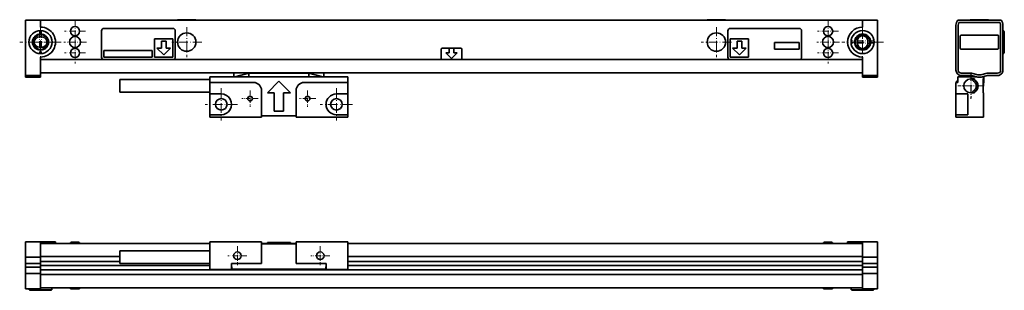
# Model space of a CAD drawing. Extents: x 377 to 805, y 436 to 554.
import ezdxf

# ---------------------------------------------------------------- set-up
doc = ezdxf.new("R2010")
doc.units = 0
doc.linetypes.add('DASHDOT', pattern=[18.5, 12, -3, 0.5, -3])

msp = doc.modelspace()

# ---------------------------------------------------------------- linework, layer by layer
at = {"color": 7, "lineweight": 35}
for p, q in [((380.009644, 553.46344), (386.509644, 553.46344)), ((380.009644, 551.309387), (380.009644, 553.46344)), ((386.509644, 553.46344), (743.509644, 553.46344)), ((386.509644, 551.309387), (386.509644, 553.46344)), ((451.836914, 553.663452), (446.009644, 553.663452)), ((446.009644, 553.46344), (446.009644, 553.663452)), ((454.009644, 553.663452), (451.836914, 553.663452)), ((454.009644, 553.46344), (454.009644, 553.663452)), ((681.836914, 553.663452), (676.009644, 553.663452)), ((676.009644, 553.46344), (676.009644, 553.663452)), ((684.009644, 553.663452), (681.836914, 553.663452)), ((684.009644, 553.46344), (684.009644, 553.663452)), ((750.009644, 553.46344), (743.509644, 553.46344)), ((743.509644, 551.309387), (743.509644, 553.46344)), ((750.009644, 551.309387), (750.009644, 553.46344)), ((803.643311, 553.46344), (784.843323, 553.46344)), ((803.132812, 552.46344), (785.353821, 552.46344)), ((790.685059, 553.663452), (790.243347, 553.663452)), ((790.243347, 553.46344), (790.243347, 553.663452)), ((798.243347, 553.663452), (790.685059, 553.663452)), ((798.243347, 553.46344), (798.243347, 553.663452)), ((798.243347, 553.46344), (798.243347, 553.663452)), ((380.009644, 551.309387), (380.009644, 531.763428)), ((386.509644, 551.309387), (386.509644, 550.46344)), ((413.009644, 548.863464), (413.009644, 537.363464)), ((444.009644, 549.863464), (414.009644, 549.863464)), ((445.009644, 537.363464), (445.009644, 548.863464)), ((685.009644, 548.863464), (685.009644, 537.363464)), ((686.009644, 549.863464), (716.009644, 549.863464)), ((717.009644, 537.363464), (717.009644, 548.863464)), ((743.509644, 551.309387), (743.509644, 550.46344)), ((750.009644, 551.309387), (750.009644, 531.763428)), ((784.043335, 551.309387), (784.043335, 531.763428)), ((785.043335, 551.309387), (785.043335, 531.763428)), ((803.443298, 531.763428), (803.443298, 551.309387)), ((804.443298, 550.363464), (804.443054, 550.375793)), ((804.893311, 548.863464), (804.443054, 548.863464)), ((804.443298, 531.763428), (804.443298, 551.309387)), ((804.893311, 548.863464), (804.443298, 548.863464)), ((804.893311, 548.863464), (804.893311, 546.312622)), ((805.043335, 548.453613), (804.893311, 548.71344)), ((805.043335, 548.453613), (804.893311, 548.71344)), ((805.043335, 548.453613), (805.043335, 546.11615)), ((386.009644, 546.21344), (387.009644, 546.21344)), ((444.009644, 545.363464), (436.009644, 545.363464)), ((436.009644, 545.363464), (436.009644, 537.363464)), ((439.009644, 544.363464), (439.009644, 541.363464)), ((441.009644, 544.363464), (439.009644, 544.363464)), ((441.009644, 541.363464), (441.009644, 544.363464)), ((444.009644, 537.363464), (444.009644, 545.363464)), ((694.009644, 545.363464), (686.009644, 545.363464)), ((686.009644, 545.363464), (686.009644, 537.363464)), ((689.009644, 544.363464), (689.009644, 541.363464)), ((691.009644, 544.363464), (689.009644, 544.363464)), ((691.009644, 541.363464), (691.009644, 544.363464)), ((694.009644, 537.363464), (694.009644, 545.363464)), ((716.009644, 543.763428), (705.309631, 543.763428)), ((705.309631, 543.763428), (705.309631, 540.96344)), ((716.009644, 540.96344), (716.009644, 543.763428)), ((741.259644, 543.46344), (741.259644, 544.46344)), ((745.759644, 544.46344), (745.759644, 543.46344)), ((785.893311, 541.363464), (785.893311, 546.563416)), ((786.293335, 546.96344), (802.193298, 546.96344)), ((802.593323, 546.563416), (802.593323, 541.363464)), ((804.893311, 546.312622), (804.893311, 539.063416)), ((805.043335, 546.11615), (805.043335, 539.473267)), ((387.009644, 541.71344), (386.009644, 541.71344)), ((435.009644, 540.363464), (414.009644, 540.363464)), ((414.009644, 540.363464), (414.009644, 537.363464)), ((435.009644, 537.363464), (435.009644, 540.363464)), ((437.009644, 541.363464), (440.009644, 538.363464)), ((439.009644, 541.363464), (437.009644, 541.363464)), ((440.009644, 538.363464), (443.009644, 541.363464)), ((443.009644, 541.363464), (441.009644, 541.363464)), ((560.509644, 540.863464), (560.509644, 536.863464)), ((561.009644, 541.363464), (564.009644, 541.363464)), ((565.009644, 536.863464), (562.509644, 539.363464)), ((562.509644, 539.363464), (564.009644, 539.363464)), ((564.009644, 539.363464), (564.009644, 541.363464)), ((564.009644, 541.363464), (566.009644, 541.363464)), ((567.509644, 539.363464), (565.009644, 536.863464)), ((566.009644, 541.363464), (569.009644, 541.363464)), ((566.009644, 541.363464), (566.009644, 539.363464)), ((566.009644, 539.363464), (567.509644, 539.363464)), ((569.509644, 536.863464), (569.509644, 540.863464)), ((687.009644, 541.363464), (690.009644, 538.363464)), ((689.009644, 541.363464), (687.009644, 541.363464)), ((690.009644, 538.363464), (693.009644, 541.363464)), ((693.009644, 541.363464), (691.009644, 541.363464)), ((705.309631, 540.96344), (716.009644, 540.96344)), ((802.193298, 540.96344), (786.293335, 540.96344)), ((804.893311, 539.063416), (804.443298, 539.063416)), ((805.043335, 539.473267), (804.893311, 539.21344)), ((805.043335, 539.473267), (804.893311, 539.21344)), ((386.509644, 537.46344), (386.509644, 531.763428)), ((743.509644, 536.363464), (386.509644, 536.363464)), ((414.009644, 537.363464), (435.009644, 537.363464)), ((414.009644, 536.363464), (444.009644, 536.363464)), ((436.009644, 537.363464), (444.009644, 537.363464)), ((569.009644, 536.363464), (561.009644, 536.363464)), ((686.009644, 537.363464), (694.009644, 537.363464)), ((716.009644, 536.363464), (686.009644, 536.363464)), ((743.509644, 537.46344), (743.509644, 531.763428)), ((804.443298, 537.563416), (804.443054, 537.551086)), ((380.009644, 529.46344), (380.009644, 531.763428)), ((386.509644, 529.46344), (386.509644, 531.763428)), ((743.509644, 530.563416), (386.509644, 530.563416)), ((470.509644, 528.96344), (470.509644, 530.563416)), ((476.950378, 530.46344), (470.919281, 528.96344)), ((476.950378, 530.46344), (476.950378, 530.563416)), ((476.950653, 528.96344), (476.950378, 530.46344)), ((503.068634, 530.46344), (476.950653, 530.46344)), ((503.068634, 530.46344), (503.068634, 528.96344)), ((503.068909, 530.46344), (503.068909, 530.563416)), ((509.099976, 528.96344), (503.068909, 530.46344)), ((509.509644, 528.96344), (509.509644, 530.563416)), ((743.509644, 529.46344), (743.509644, 531.763428)), ((750.009644, 529.46344), (750.009644, 531.763428)), ((786.343323, 530.46344), (790.868591, 530.46344)), ((790.868591, 530.46344), (793.618591, 529.763428)), ((794.868042, 529.763428), (797.618042, 530.46344)), ((797.618042, 530.46344), (802.143311, 530.46344)), ((386.509644, 529.46344), (380.009644, 529.46344)), ((380.009644, 529.46344), (380.009644, 528.763428)), ((386.509644, 528.763428), (380.009644, 528.763428)), ((386.509644, 529.46344), (386.509644, 528.763428)), ((421.009644, 524.96344), (421.009644, 527.71344)), ((421.009644, 527.71344), (460.009644, 527.71344)), ((460.009644, 528.96344), (460.009644, 526.46344)), ((520.009644, 528.96344), (460.009644, 528.96344)), ((460.009644, 526.46344), (479.009644, 526.46344)), ((460.009644, 521.46344), (460.009644, 526.46344)), ((485.009644, 521.96344), (490.009644, 526.96344)), ((495.009644, 521.96344), (490.009644, 526.96344)), ((501.009644, 526.46344), (520.009644, 526.46344)), ((520.009644, 526.46344), (520.009644, 528.96344)), ((520.009644, 526.46344), (520.009644, 521.46344)), ((743.509644, 529.46344), (750.009644, 529.46344)), ((743.509644, 529.46344), (743.509644, 528.763428)), ((743.509644, 528.763428), (750.009644, 528.763428)), ((750.009644, 529.46344), (750.009644, 528.763428)), ((784.043335, 526.46344), (784.843323, 526.46344)), ((784.043335, 526.46344), (784.043335, 521.46344)), ((784.343323, 526.46344), (784.343323, 526.96344)), ((784.843323, 526.96344), (784.343323, 526.96344)), ((784.843323, 528.96344), (792.706848, 528.96344)), ((784.843323, 526.46344), (784.843323, 528.96344)), ((786.343323, 529.46344), (790.743347, 529.46344)), ((790.443298, 527.96344), (792.143311, 527.96344)), ((790.743347, 529.46344), (793.493347, 528.763428)), ((791.540283, 529.260376), (791.243347, 528.96344)), ((791.443298, 527.663452), (791.443298, 527.329895)), ((792.143311, 527.96344), (792.143311, 527.561523)), ((793.443298, 525.96344), (792.625061, 525.96344)), ((793.443298, 523.886414), (793.443298, 526.040466)), ((793.493347, 528.763428), (794.993347, 528.763428)), ((793.618591, 529.763428), (794.868042, 529.763428)), ((794.993347, 528.763428), (797.743347, 529.46344)), ((795.77948, 528.96344), (795.943298, 528.96344)), ((795.943298, 527.96344), (795.843323, 527.96344)), ((795.843323, 527.96344), (795.843323, 521.96344)), ((796.143311, 526.96344), (795.843323, 523.96344)), ((795.943298, 528.96344), (795.943298, 529.005127)), ((795.943298, 527.96344), (795.943298, 528.96344)), ((796.143311, 526.96344), (796.143311, 529.05603)), ((797.743347, 529.46344), (802.143311, 529.46344)), ((421.009644, 522.21344), (421.009644, 524.96344)), ((421.009644, 522.21344), (460.009644, 522.21344)), ((482.509644, 522.96344), (482.509644, 511.46344)), ((485.009644, 521.96344), (488.009644, 521.96344)), ((488.009644, 513.96344), (488.009644, 521.96344)), ((492.009644, 521.96344), (492.009644, 513.96344)), ((492.009644, 521.96344), (495.009644, 521.96344)), ((497.509644, 511.46344), (497.509644, 522.96344)), ((792.143311, 521.96344), (790.443298, 521.96344)), ((791.443298, 522.596985), (791.443298, 522.263428)), ((792.879395, 522.96344), (791.769958, 522.96344)), ((791.890808, 523.049072), (792.922791, 523.013062)), ((792.143311, 521.96344), (792.143311, 522.365356)), ((796.043335, 521.96344), (795.843323, 521.96344)), ((796.043335, 521.96344), (796.043335, 511.46344)), ((460.009644, 521.46344), (465.009644, 521.46344)), ((460.009644, 512.46344), (460.009644, 521.46344)), ((520.009644, 521.46344), (515.009644, 521.46344)), ((520.009644, 512.46344), (520.009644, 521.46344)), ((784.043335, 521.46344), (789.143311, 521.46344)), ((784.043335, 512.46344), (784.043335, 521.46344)), ((789.143311, 512.46344), (789.143311, 521.46344)), ((488.009644, 513.96344), (492.009644, 513.96344)), ((460.009644, 511.46344), (460.009644, 512.46344)), ((465.009644, 512.46344), (460.009644, 512.46344)), ((460.009644, 511.46344), (482.509644, 511.46344)), ((482.509644, 511.96344), (497.509644, 511.96344)), ((497.509644, 511.46344), (520.009644, 511.46344)), ((515.009644, 512.46344), (520.009644, 512.46344)), ((520.009644, 512.46344), (520.009644, 511.46344)), ((784.043335, 512.46344), (789.143311, 512.46344)), ((784.043335, 512.46344), (784.043335, 511.46344)), ((784.043335, 511.46344), (796.043335, 511.46344)), ((386.509644, 457.329895), (380.009644, 457.329895)), ((380.009644, 455.029907), (380.009644, 457.329895)), ((380.009644, 455.029907), (380.009644, 450.629913)), ((386.509644, 457.329895), (393.009644, 457.329895)), ((386.509644, 455.029907), (386.509644, 457.329895)), ((460.009644, 456.629913), (386.509644, 456.629913)), ((386.509644, 455.029907), (386.509644, 450.629913)), ((393.009644, 457.329895), (393.009644, 456.629913)), ((399.509644, 456.829895), (399.509644, 456.629913)), ((399.809631, 457.129913), (403.209656, 457.129913)), ((403.509644, 456.829895), (403.509644, 456.629883)), ((403.509644, 456.829895), (403.509644, 456.629913)), ((460.009644, 453.479919), (421.009644, 453.479919)), ((421.009644, 447.979919), (421.009644, 453.479919)), ((460.009644, 457.329895), (482.509644, 457.329895)), ((460.009644, 457.329895), (460.009644, 445.329895)), ((482.509644, 457.329895), (482.509644, 456.529907)), ((485.009644, 456.629913), (482.509644, 456.629913)), ((482.509644, 456.529907), (482.509644, 447.929901)), ((482.509644, 456.529907), (497.509644, 456.529907)), ((485.009644, 457.029907), (488.009644, 457.029907)), ((485.009644, 456.529907), (485.009644, 457.029907)), ((488.009644, 457.029907), (492.009644, 457.029907)), ((488.009644, 456.529907), (488.009644, 457.029907)), ((492.009644, 457.029907), (495.009644, 457.029907)), ((492.009644, 456.529907), (492.009644, 457.029907)), ((495.009644, 456.529907), (495.009644, 457.029907)), ((497.509644, 456.629913), (495.009644, 456.629913)), ((497.509644, 457.329895), (520.009644, 457.329895)), ((497.509644, 457.329895), (497.509644, 456.529907)), ((497.509644, 456.529907), (497.509644, 447.929901)), ((520.009644, 457.329895), (520.009644, 445.329895)), ((743.509644, 456.629913), (520.009644, 456.629913)), ((726.509644, 456.829895), (726.509644, 456.629913)), ((726.809631, 457.129913), (730.209656, 457.129913)), ((730.509644, 456.829895), (730.509644, 456.629883)), ((730.509644, 456.829895), (730.509644, 456.629913)), ((743.509644, 457.329895), (737.009644, 457.329895)), ((737.009644, 456.629913), (737.009644, 457.329895)), ((743.509644, 457.329895), (750.009644, 457.329895)), ((743.509644, 455.029907), (743.509644, 457.329895)), ((743.509644, 455.029907), (743.509644, 450.629913)), ((750.009644, 455.029907), (750.009644, 457.329895)), ((750.009644, 455.029907), (750.009644, 450.629913)), ((386.509644, 450.629913), (380.009644, 450.629913)), ((380.009644, 450.629913), (380.009644, 447.879913)), ((421.009644, 450.929901), (386.509644, 450.929901)), ((386.509644, 450.629913), (386.509644, 447.879913)), ((743.509644, 450.929901), (520.009644, 450.929901)), ((743.509644, 450.629913), (750.009644, 450.629913)), ((743.509644, 450.629913), (743.509644, 447.879913)), ((750.009644, 450.629913), (750.009644, 447.879913)), ((386.509644, 447.879913), (380.009644, 447.879913)), ((380.009644, 447.879913), (380.009644, 446.379913)), ((386.509644, 446.379913), (380.009644, 446.379913)), ((380.009644, 446.379913), (380.009644, 443.629913)), ((386.509644, 448.861572), (421.009644, 448.861572)), ((386.509644, 447.879913), (386.509644, 446.379913)), ((386.509644, 447.029907), (460.009644, 447.029907)), ((386.509644, 446.379913), (386.509644, 443.629913)), ((743.509644, 445.198242), (386.509644, 445.198242)), ((460.009644, 447.979919), (421.009644, 447.979919)), ((460.009644, 445.329895), (469.509644, 445.329895)), ((469.509644, 445.329895), (469.509644, 447.929901)), ((469.509644, 447.929901), (482.509644, 447.929901)), ((469.509644, 446.429901), (469.60965, 446.429901)), ((469.60965, 445.529907), (469.509644, 445.529907)), ((469.509644, 445.429901), (484.009644, 445.429901)), ((469.60965, 445.529907), (469.60965, 446.429901)), ((469.60965, 445.529907), (510.409637, 445.529907)), ((484.009644, 445.429901), (484.009644, 445.529907)), ((486.009644, 445.229919), (484.009644, 445.529907)), ((486.009644, 445.229919), (494.009644, 445.229919)), ((494.009644, 445.229919), (496.009644, 445.529907)), ((496.009644, 445.429901), (496.009644, 445.529907)), ((496.009644, 445.429901), (510.509644, 445.429901)), ((497.509644, 447.929901), (510.509644, 447.929901)), ((510.409637, 446.429901), (510.509644, 446.429901)), ((510.409637, 445.529907), (510.409637, 446.429901)), ((510.409637, 445.529907), (510.509644, 445.529907)), ((510.509644, 445.329895), (510.509644, 447.929901)), ((510.509644, 445.329895), (520.009644, 445.329895)), ((520.009644, 448.861572), (743.509644, 448.861572)), ((520.009644, 447.029907), (743.509644, 447.029907)), ((743.509644, 447.879913), (750.009644, 447.879913)), ((743.509644, 447.879913), (743.509644, 446.379913)), ((743.509644, 446.379913), (750.009644, 446.379913)), ((743.509644, 446.379913), (743.509644, 443.629913)), ((750.009644, 447.879913), (750.009644, 446.379913)), ((750.009644, 446.379913), (750.009644, 443.629913)), ((386.509644, 443.629913), (380.009644, 443.629913)), ((380.009644, 443.629913), (380.009644, 439.229919)), ((386.509644, 443.629913), (386.509644, 439.229919)), ((743.509644, 443.129913), (386.509644, 443.129913)), ((743.509644, 443.629913), (750.009644, 443.629913)), ((743.509644, 443.629913), (743.509644, 439.229919)), ((750.009644, 443.629913), (750.009644, 439.229919)), ((380.009644, 436.929901), (380.009644, 439.229919)), ((386.509644, 436.929901), (380.009644, 436.929901)), ((381.60965, 436.479919), (381.60965, 436.929901)), ((388.858826, 436.479919), (381.60965, 436.479919)), ((382.01944, 436.329895), (381.759644, 436.479919)), ((388.662354, 436.329895), (382.01944, 436.329895)), ((386.509644, 436.929901), (386.509644, 439.229919)), ((743.509644, 437.429901), (386.509644, 437.429901)), ((390.999847, 436.329895), (388.662354, 436.329895)), ((391.409637, 436.479919), (388.858826, 436.479919)), ((390.999847, 436.329895), (391.259644, 436.479919)), ((391.409637, 436.479919), (391.409637, 437.429901)), ((399.509644, 437.229919), (399.509644, 437.429901)), ((403.209656, 436.929901), (399.809631, 436.929901)), ((403.509644, 437.229919), (403.509644, 437.429901)), ((403.509644, 437.229919), (403.509644, 437.429901)), ((726.509644, 437.229919), (726.509644, 437.429901)), ((730.209656, 436.929901), (726.809631, 436.929901)), ((730.509644, 437.229919), (730.509644, 437.429901)), ((730.509644, 437.229919), (730.509644, 437.429901)), ((738.609619, 436.479919), (738.609619, 437.429901)), ((739.209473, 436.479919), (738.609619, 436.479919)), ((739.019409, 436.329895), (738.759644, 436.479919)), ((739.569092, 436.329895), (739.019409, 436.329895)), ((748.409668, 436.479919), (739.209473, 436.479919)), ((747.999878, 436.329895), (739.569092, 436.329895)), ((743.509644, 436.929901), (743.509644, 439.229919)), ((743.509644, 436.929901), (750.009644, 436.929901)), ((747.999878, 436.329895), (748.259644, 436.479919)), ((748.409668, 436.479919), (748.409668, 436.929901)), ((750.009644, 436.929901), (750.009644, 439.229919))]:
    msp.add_line(p, q, dxfattribs=at)
at = {"color": 7, "linetype": 'DASHDOT', "lineweight": 13, "ltscale": 0.451999}
for p, q in [((386.509644, 553.003418), (386.509644, 534.923462)), ((743.509644, 553.003418), (743.509644, 534.923462))]:
    msp.add_line(p, q, dxfattribs=at)
at = {"color": 7, "linetype": 'DASHDOT', "lineweight": 13, "ltscale": 0.227}
for p, q in [((401.509644, 553.20343), (401.509644, 544.123413)), ((728.509644, 553.20343), (728.509644, 544.123413)), ((406.049652, 548.663452), (396.969635, 548.663452)), ((401.509644, 543.803467), (401.509644, 534.72345)), ((728.509644, 543.803467), (728.509644, 534.72345)), ((406.049652, 539.263428), (396.969635, 539.263428))]:
    msp.add_line(p, q, dxfattribs=at)
at = {"color": 7, "linetype": 'DASHDOT', "lineweight": 13, "ltscale": 0.239499}
for p, q in [((386.009644, 548.753418), (386.009644, 539.173462)), ((387.009644, 548.753418), (387.009644, 539.173462)), ((743.509644, 549.253418), (743.509644, 539.673462)), ((743.509644, 548.253418), (743.509644, 538.673462))]:
    msp.add_line(p, q, dxfattribs=at)
at = {"color": 7, "linetype": 'DASHDOT', "lineweight": 13, "ltscale": 0.247}
for p, q in [((401.509644, 548.903442), (401.509644, 539.023438)), ((728.509644, 548.903442), (728.509644, 539.023438)), ((406.449646, 543.96344), (396.569641, 543.96344)), ((733.449646, 543.96344), (723.569641, 543.96344))]:
    msp.add_line(p, q, dxfattribs=at)
at = {"color": 7, "linetype": 'DASHDOT', "lineweight": 13, "ltscale": 0.326999}
for p, q in [((450.009644, 550.503418), (450.009644, 537.423462)), ((680.009644, 550.503418), (680.009644, 537.423462))]:
    msp.add_line(p, q, dxfattribs=at)
at = {"color": 7, "linetype": 'DASHDOT', "lineweight": 13, "ltscale": 0.227002}
for p, q in [((733.049683, 548.663452), (723.969604, 548.663452)), ((733.049683, 539.263428), (723.969604, 539.263428))]:
    msp.add_line(p, q, dxfattribs=at)
at = {"color": 7, "linetype": 'DASHDOT', "lineweight": 13, "ltscale": 0.452}
msp.add_line((395.549652, 543.96344), (377.469635, 543.96344), dxfattribs=at)
at = {"color": 7, "linetype": 'DASHDOT', "lineweight": 13, "ltscale": 0.2395}
for p, q in [((390.799652, 543.96344), (381.219635, 543.96344)), ((391.799652, 543.96344), (382.219635, 543.96344))]:
    msp.add_line(p, q, dxfattribs=at)
at = {"color": 7, "linetype": 'DASHDOT', "lineweight": 13, "ltscale": 0.327}
msp.add_line((456.549652, 543.96344), (443.469635, 543.96344), dxfattribs=at)
at = {"color": 7, "linetype": 'DASHDOT', "lineweight": 13, "ltscale": 0.327002}
msp.add_line((686.549683, 543.96344), (673.469604, 543.96344), dxfattribs=at)
at = {"color": 7, "linetype": 'DASHDOT', "lineweight": 13, "ltscale": 0.452002}
msp.add_line((752.549683, 543.96344), (734.469604, 543.96344), dxfattribs=at)
at = {"color": 7, "linetype": 'DASHDOT', "lineweight": 13, "ltscale": 0.239502}
for p, q in [((748.299683, 544.46344), (738.719604, 544.46344)), ((748.299683, 543.46344), (738.719604, 543.46344))]:
    msp.add_line(p, q, dxfattribs=at)
at = {"color": 7, "linetype": 'DASHDOT', "lineweight": 13, "ltscale": 0.276999}
msp.add_line((790.443298, 530.503418), (790.443298, 519.423462), dxfattribs=at)
at = {"color": 7, "linetype": 'DASHDOT', "lineweight": 13, "ltscale": 0.264499}
msp.add_line((790.643311, 530.253418), (790.643311, 519.673462), dxfattribs=at)
at = {"color": 7, "linetype": 'DASHDOT', "lineweight": 13, "ltscale": 0.352}
for p, q in [((465.009644, 524.003418), (465.009644, 509.923431)), ((515.009644, 524.003418), (515.009644, 509.923431)), ((472.049652, 516.96344), (457.969635, 516.96344)), ((522.049622, 516.96344), (507.969635, 516.96344))]:
    msp.add_line(p, q, dxfattribs=at)
at = {"color": 7, "linetype": 'DASHDOT', "lineweight": 13, "ltscale": 0.177325}
for p, q in [((477.509644, 523.009949), (477.509644, 515.916931)), ((502.509644, 523.009949), (502.509644, 515.916931)), ((481.056152, 519.46344), (473.963135, 519.46344)), ((506.056152, 519.46344), (498.963135, 519.46344))]:
    msp.add_line(p, q, dxfattribs=at)
at = {"color": 7, "linetype": 'DASHDOT', "lineweight": 13, "ltscale": 0.277}
msp.add_line((795.983337, 524.96344), (784.90332, 524.96344), dxfattribs=at)
at = {"color": 7, "linetype": 'DASHDOT', "lineweight": 13, "ltscale": 0.2645}
msp.add_line((795.93335, 524.96344), (785.353333, 524.96344), dxfattribs=at)
at = {"color": 7, "linetype": 'DASHDOT', "lineweight": 13, "ltscale": 0.20805}
for p, q in [((472.009644, 455.490906), (472.009644, 447.168915)), ((508.009644, 455.490906), (508.009644, 447.168915))]:
    msp.add_line(p, q, dxfattribs=at)
at = {"color": 7, "linetype": 'DASHDOT', "lineweight": 13, "ltscale": 0.208051}
for p, q in [((476.170654, 451.329895), (467.848633, 451.329895)), ((512.170654, 451.329895), (503.848633, 451.329895))]:
    msp.add_line(p, q, dxfattribs=at)
at = {"color": 7, "lineweight": 35}
for centre, radius in [((386.509644, 543.96344), 5), ((386.509644, 543.96344), 3.5), ((386.509644, 543.96344), 3.4), ((401.509644, 548.663452), 2), ((450.009644, 543.96344), 4), ((680.009644, 543.96344), 4), ((728.509644, 548.663452), 2), ((743.509644, 543.96344), 5), ((743.509644, 543.96344), 3.5), ((743.509644, 543.96344), 3.4), ((386.509644, 543.96344), 3.2), ((401.509644, 543.96344), 2.4), ((728.509644, 543.96344), 2.4), ((743.509644, 543.96344), 3.2), ((401.509644, 539.263428), 2), ((728.509644, 539.263428), 2), ((465.009644, 516.96344), 2.5), ((477.509644, 519.46344), 1.0065), ((502.509644, 519.46344), 1.0065), ((515.009644, 516.96344), 2.5), ((472.009644, 451.329895), 1.621), ((508.009644, 451.329895), 1.621)]:
    msp.add_circle(centre, radius, dxfattribs=at)
for centre, radius, start, end in [((787.343323, 551.309387), 3.3, 139.250946, 180.000005), ((787.343323, 551.309387), 2.3, 149.882969, 180.000005), ((801.143311, 551.309387), 2.3, 0, 30.117026), ((801.143311, 551.309387), 3.3, 360, 40.749055), ((386.509644, 543.96344), 6.5, 269.999997, 90.000003), ((414.009644, 548.863464), 1, 90.000003, 180.000005), ((444.009644, 548.863464), 1, 0, 90.000003), ((686.009644, 548.863464), 1, 90.000003, 180.000005), ((716.009644, 548.863464), 1, 0, 90.000003), ((743.509644, 543.96344), 6.5, 90.000003, 269.999997), ((386.009644, 543.96344), 2.25, 90.000003, 269.999997), ((387.009644, 543.96344), 2.25, 269.999997, 90.000003), ((743.509644, 544.46344), 2.25, 0, 180.000005), ((743.509644, 543.46344), 2.25, 180.000005, 360), ((786.293335, 546.563416), 0.4, 90.000003, 180.000005), ((802.193298, 546.563416), 0.4, 0, 90.000003), ((561.009644, 540.863464), 0.5, 90.000003, 180.000005), ((569.009644, 540.863464), 0.5, 0, 90.000003), ((786.293335, 541.363464), 0.4, 180.000005, 269.999997), ((802.193298, 541.363464), 0.4, 269.999997, 360), ((414.009644, 537.363464), 1, 180.000005, 269.999997), ((444.009644, 537.363464), 1, 269.999997, 360), ((561.009644, 536.863464), 0.5, 180.000005, 269.999997), ((569.009644, 536.863464), 0.5, 269.999997, 360), ((686.009644, 537.363464), 1, 180.000005, 269.999997), ((716.009644, 537.363464), 1, 269.999997, 360), ((786.343323, 531.763428), 2.3, 180.000005, 269.999997), ((786.343323, 531.763428), 1.3, 180.000005, 269.999997), ((802.143311, 531.763428), 2.3, 269.999997, 0), ((802.143311, 531.763428), 1.3, 269.999997, 0), ((479.009644, 522.96344), 3.5, 0, 90.000003), ((501.009644, 522.96344), 3.5, 90.000003, 180.000005), ((790.443298, 524.96344), 3, 90.000003, 269.999997), ((791.143311, 527.663452), 0.3, 0, 90.000003), ((791.743347, 527.329895), 0.3, 179.999995, 241.217792), ((790.443298, 524.96344), 2.4, 298.782203, 61.217797), ((790.643311, 524.96344), 3, 299.999998, 60.000002), ((791.143311, 522.263428), 0.3, 269.999997, 360), ((791.743347, 522.596985), 0.3, 118.782208, 180.000005), ((790.643311, 524.96344), 2.75, 313.341567, 315.166024), ((465.009644, 516.96344), 4.5, 269.999997, 90.000003), ((515.009644, 516.96344), 4.5, 90.000003, 269.999997), ((399.809631, 456.829895), 0.3, 90.000003, 180.000005), ((399.809631, 456.829895), 0.3, 90.000003, 180.000005), ((403.209656, 456.829895), 0.3, 0, 90.000003), ((403.209656, 456.829895), 0.3, 0, 90.000003), ((726.809631, 456.829895), 0.3, 90.000003, 180.000005), ((726.809631, 456.829895), 0.3, 90.000003, 180.000005), ((730.209656, 456.829895), 0.3, 0, 90.000003), ((730.209656, 456.829895), 0.3, 0, 90.000003), ((399.809631, 437.229919), 0.3, 180.000005, 269.999997), ((403.209656, 437.229919), 0.3, 269.999997, 360), ((726.809631, 437.229919), 0.3, 180.000005, 269.999997), ((730.209656, 437.229919), 0.3, 269.999997, 360)]:
    msp.add_arc(centre, radius, start, end, dxfattribs=at)

doc.saveas('drawing.dxf')
